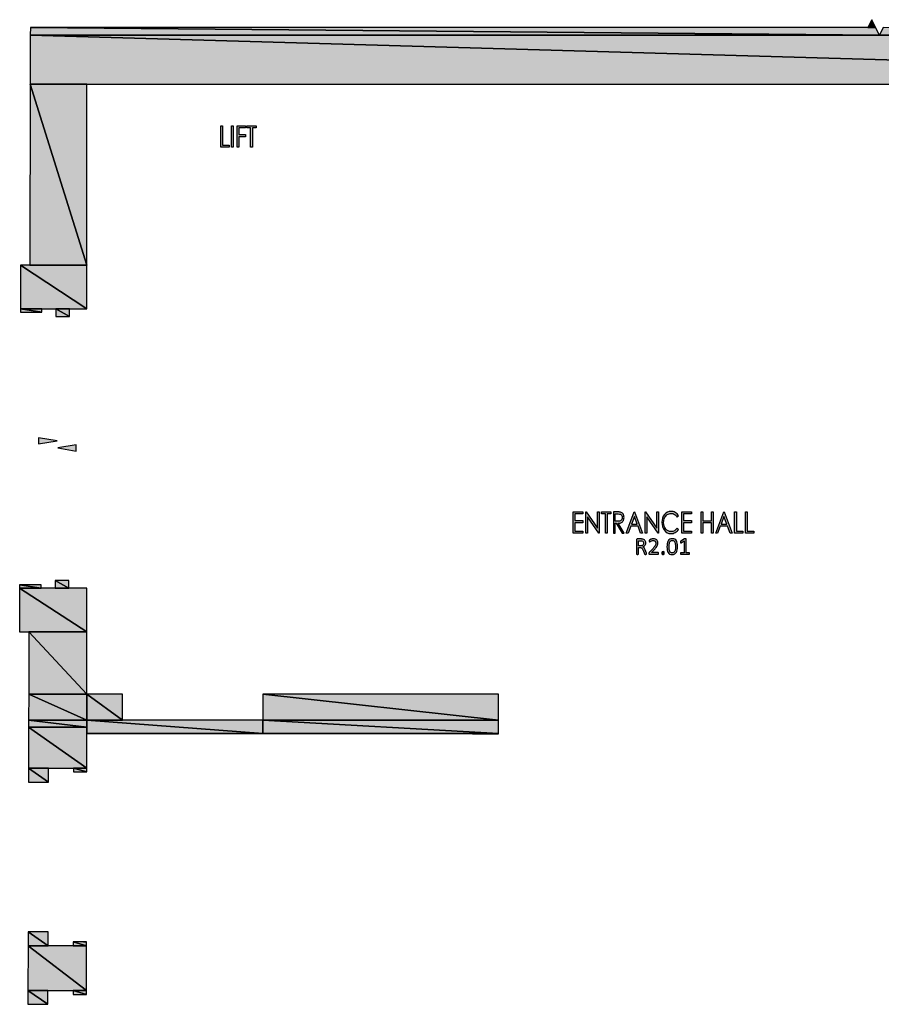
# Model space of a CAD drawing. Extents: x 13765 to 82381, y 24734 to 57597.
# Drawn here: x 32530 to 43692, y 38865 to 51620 of the extents above; entities that cross this region are included whole.
import ezdxf

# ---------------------------------------------------------------- set-up
doc = ezdxf.new("R2010")
doc.units = 0
doc.header["$MEASUREMENT"] = 0
doc.layers.add('LAYER_1', color=7, linetype='CONTINUOUS')

# ---------------------------------------------------------------- blocks, each defined once
blk = doc.blocks.new('BLOCK_4')
at = {"layer": 'LAYER_1'}
h = blk.add_hatch(color=7, dxfattribs=at)
h.dxf.hatch_style = 2
h.paths.add_polyline_path([(35135, 50244), (35157, 50244), (35157, 49995), (35242, 49995), (35242, 49969), (35135, 49969)])
h = blk.add_hatch(color=7, dxfattribs=at)
h.dxf.hatch_style = 2
h.paths.add_polyline_path([(35273, 50244), (35295, 50244), (35295, 49969), (35273, 49969)])
h = blk.add_hatch(color=7, dxfattribs=at)
h.dxf.hatch_style = 2
h.paths.add_polyline_path([(35346, 50244), (35456, 50244), (35456, 50217), (35368, 50217), (35368, 50131), (35456, 50131), (35456, 50104), (35368, 50104), (35368, 49969), (35346, 49969)])
h = blk.add_hatch(color=7, dxfattribs=at)
h.dxf.hatch_style = 2
h.paths.add_polyline_path([(35473, 50217), (35473, 50244), (35593, 50244), (35593, 50217), (35544, 50217), (35544, 49969), (35522, 49969), (35522, 50217)])
for points in [[(35135, 50244), (35157, 50244), (35157, 49995), (35242, 49995), (35242, 49969), (35135, 49969), (35135, 50244)], [(35273, 50244), (35295, 50244), (35295, 49969), (35273, 49969), (35273, 50244)], [(35346, 50244), (35456, 50244), (35456, 50217), (35368, 50217), (35368, 50131), (35456, 50131), (35456, 50104), (35368, 50104), (35368, 49969), (35346, 49969), (35346, 50244)], [(35473, 50217), (35473, 50244), (35593, 50244), (35593, 50217), (35544, 50217), (35544, 49969), (35522, 49969), (35522, 50217), (35473, 50217)]]:
    blk.add_lwpolyline(points, dxfattribs=at)
blk = doc.blocks.new('BLOCK_5')
at = {"layer": 'LAYER_1'}
h = blk.add_hatch(color=7, dxfattribs=at)
h.dxf.hatch_style = 2
h.paths.add_polyline_path([(39699, 45244), (39825, 45244), (39825, 45217), (39721, 45217), (39721, 45131), (39824, 45131), (39824, 45104), (39721, 45104), (39721, 44996), (39824, 44996), (39824, 44969), (39699, 44969)])
h = blk.add_hatch(color=7, dxfattribs=at)
h.dxf.hatch_style = 2
h.paths.add_polyline_path([(39863, 44969), (39863, 45244), (39868, 45244), (40014, 45034), (40014, 45244), (40036, 45244), (40036, 44969), (40031, 44969), (39886, 45178), (39886, 44969)])
h = blk.add_hatch(color=7, dxfattribs=at)
h.dxf.hatch_style = 2
h.paths.add_polyline_path([(40068, 45217), (40068, 45244), (40188, 45244), (40188, 45217), (40139, 45217), (40139, 44969), (40117, 44969), (40117, 45217)])
h = blk.add_hatch(color=7, dxfattribs=at)
h.dxf.hatch_style = 2
edge = h.paths.add_edge_path()
edge.add_spline(control_points=[(40221, 45244), (40221, 45244), (40265, 45244), (40265, 45244), (40289, 45244), (40306, 45243), (40314, 45241), (40328, 45237), (40338, 45229), (40346, 45217), (40354, 45204), (40359, 45189), (40359, 45171), (40359, 45156), (40356, 45143), (40350, 45132), (40344, 45120), (40336, 45112), (40326, 45106), (40315, 45100), (40301, 45097), (40283, 45097), (40283, 45097), (40362, 44969), (40362, 44969), (40362, 44969), (40335, 44969), (40335, 44969), (40335, 44969), (40255, 45097), (40255, 45097), (40255, 45097), (40243, 45097), (40243, 45097), (40243, 45097), (40243, 44969), (40243, 44969), (40243, 44969), (40221, 44969), (40221, 44969), (40221, 44969), (40221, 45244), (40221, 45244)], knot_values=[0, 0, 0, 0, 1, 1, 1, 2, 2, 2, 3, 3, 3, 4, 4, 4, 5, 5, 5, 6, 6, 6, 7, 7, 7, 8, 8, 8, 9, 9, 9, 10, 10, 10, 11, 11, 11, 12, 12, 12, 13, 13, 13, 14, 14, 14, 14], degree=3, periodic=1)
edge = h.paths.add_edge_path()
edge.add_spline(control_points=[(40243, 45217), (40243, 45217), (40243, 45124), (40243, 45124), (40243, 45124), (40281, 45124), (40281, 45124), (40296, 45124), (40306, 45125), (40313, 45129), (40320, 45132), (40326, 45138), (40330, 45146), (40334, 45153), (40336, 45162), (40336, 45171), (40336, 45180), (40334, 45189), (40330, 45196), (40326, 45204), (40321, 45209), (40314, 45213), (40308, 45216), (40297, 45217), (40282, 45217), (40282, 45217), (40243, 45217), (40243, 45217)], knot_values=[0, 0, 0, 0, 1, 1, 1, 2, 2, 2, 3, 3, 3, 4, 4, 4, 5, 5, 5, 6, 6, 6, 7, 7, 7, 8, 8, 8, 9, 9, 9, 9], degree=3, periodic=1)
h = blk.add_hatch(color=7, dxfattribs=at)
h.dxf.hatch_style = 2
h.paths.add_polyline_path([(40496, 45244), (40598, 44969), (40574, 44969), (40540, 45060), (40445, 45060), (40411, 44969), (40386, 44969), (40490, 45244)])
h.paths.add_polyline_path([(40493, 45186), (40455, 45086), (40530, 45086)])
h = blk.add_hatch(color=7, dxfattribs=at)
h.dxf.hatch_style = 2
h.paths.add_polyline_path([(40632, 44969), (40632, 45244), (40637, 45244), (40783, 45034), (40783, 45244), (40805, 45244), (40805, 44969), (40800, 44969), (40655, 45178), (40655, 44969)])
h = blk.add_hatch(color=7, dxfattribs=at)
h.dxf.hatch_style = 2
edge = h.paths.add_edge_path()
edge.add_spline(control_points=[(41064, 45193), (41064, 45193), (41046, 45177), (41046, 45177), (41037, 45192), (41025, 45204), (41012, 45212), (40998, 45220), (40984, 45224), (40968, 45224), (40950, 45224), (40934, 45219), (40919, 45208), (40904, 45198), (40892, 45184), (40884, 45166), (40876, 45148), (40872, 45128), (40872, 45106), (40872, 45072), (40881, 45044), (40899, 45022), (40918, 45000), (40941, 44988), (40969, 44988), (41000, 44988), (41025, 45003), (41046, 45034), (41046, 45034), (41064, 45017), (41064, 45017), (41053, 45000), (41039, 44986), (41023, 44977), (41006, 44967), (40988, 44962), (40968, 44962), (40929, 44962), (40899, 44978), (40877, 45010), (40858, 45038), (40849, 45070), (40849, 45108), (40849, 45149), (40860, 45183), (40882, 45210), (40905, 45238), (40933, 45251), (40967, 45251), (40988, 45251), (41006, 45246), (41023, 45236), (41039, 45226), (41053, 45212), (41064, 45193)], knot_values=[0, 0, 0, 0, 1, 1, 1, 2, 2, 2, 3, 3, 3, 4, 4, 4, 5, 5, 5, 6, 6, 6, 7, 7, 7, 8, 8, 8, 9, 9, 9, 10, 10, 10, 11, 11, 11, 12, 12, 12, 13, 13, 13, 14, 14, 14, 15, 15, 15, 16, 16, 16, 17, 17, 17, 18, 18, 18, 18], degree=3, periodic=1)
h = blk.add_hatch(color=7, dxfattribs=at)
h.dxf.hatch_style = 2
h.paths.add_polyline_path([(41108, 45244), (41234, 45244), (41234, 45217), (41130, 45217), (41130, 45131), (41233, 45131), (41233, 45104), (41130, 45104), (41130, 44996), (41233, 44996), (41233, 44969), (41108, 44969)])
h = blk.add_hatch(color=7, dxfattribs=at)
h.dxf.hatch_style = 2
h.paths.add_polyline_path([(41356, 45244), (41378, 45244), (41378, 45129), (41490, 45129), (41490, 45244), (41512, 45244), (41512, 44969), (41490, 44969), (41490, 45102), (41378, 45102), (41378, 44969), (41356, 44969)])
h = blk.add_hatch(color=7, dxfattribs=at)
h.dxf.hatch_style = 2
h.paths.add_polyline_path([(41656, 45244), (41758, 44969), (41734, 44969), (41700, 45060), (41605, 45060), (41571, 44969), (41546, 44969), (41650, 45244)])
h.paths.add_polyline_path([(41653, 45186), (41615, 45086), (41690, 45086)])
h = blk.add_hatch(color=7, dxfattribs=at)
h.dxf.hatch_style = 2
h.paths.add_polyline_path([(41792, 45244), (41814, 45244), (41814, 44996), (41899, 44996), (41899, 44969), (41792, 44969)])
h = blk.add_hatch(color=7, dxfattribs=at)
h.dxf.hatch_style = 2
h.paths.add_polyline_path([(41934, 45244), (41956, 45244), (41956, 44996), (42040, 44996), (42040, 44969), (41934, 44969)])
for points in [[(39699, 45244), (39825, 45244), (39825, 45217), (39721, 45217), (39721, 45131), (39824, 45131), (39824, 45104), (39721, 45104), (39721, 44996), (39824, 44996), (39824, 44969), (39699, 44969), (39699, 45244)], [(39863, 44969), (39863, 45244), (39868, 45244), (40014, 45034), (40014, 45244), (40036, 45244), (40036, 44969), (40031, 44969), (39886, 45178), (39886, 44969), (39863, 44969)], [(40068, 45217), (40068, 45244), (40188, 45244), (40188, 45217), (40139, 45217), (40139, 44969), (40117, 44969), (40117, 45217), (40068, 45217)], [(40496, 45244), (40598, 44969), (40574, 44969), (40540, 45060), (40445, 45060), (40411, 44969), (40386, 44969), (40490, 45244), (40496, 45244)], [(40493, 45186), (40455, 45086), (40530, 45086), (40493, 45186)], [(40632, 44969), (40632, 45244), (40637, 45244), (40783, 45034), (40783, 45244), (40805, 45244), (40805, 44969), (40800, 44969), (40655, 45178), (40655, 44969), (40632, 44969)], [(41108, 45244), (41234, 45244), (41234, 45217), (41130, 45217), (41130, 45131), (41233, 45131), (41233, 45104), (41130, 45104), (41130, 44996), (41233, 44996), (41233, 44969), (41108, 44969), (41108, 45244)], [(41356, 45244), (41378, 45244), (41378, 45129), (41490, 45129), (41490, 45244), (41512, 45244), (41512, 44969), (41490, 44969), (41490, 45102), (41378, 45102), (41378, 44969), (41356, 44969), (41356, 45244)], [(41656, 45244), (41758, 44969), (41734, 44969), (41700, 45060), (41605, 45060), (41571, 44969), (41546, 44969), (41650, 45244), (41656, 45244)], [(41653, 45186), (41615, 45086), (41690, 45086), (41653, 45186)], [(41792, 45244), (41814, 45244), (41814, 44996), (41899, 44996), (41899, 44969), (41792, 44969), (41792, 45244)], [(41934, 45244), (41956, 45244), (41956, 44996), (42040, 44996), (42040, 44969), (41934, 44969), (41934, 45244)]]:
    blk.add_lwpolyline(points, dxfattribs=at)
for points, knots in [([(40221, 45244), (40221, 45244), (40265, 45244), (40265, 45244), (40289, 45244), (40306, 45243), (40314, 45241), (40328, 45237), (40338, 45229), (40346, 45217), (40354, 45204), (40359, 45189), (40359, 45171), (40359, 45156), (40356, 45143), (40350, 45132), (40344, 45120), (40336, 45112), (40326, 45106), (40315, 45100), (40301, 45097), (40283, 45097), (40283, 45097), (40362, 44969), (40362, 44969), (40362, 44969), (40335, 44969), (40335, 44969), (40335, 44969), (40255, 45097), (40255, 45097), (40255, 45097), (40243, 45097), (40243, 45097), (40243, 45097), (40243, 44969), (40243, 44969), (40243, 44969), (40221, 44969), (40221, 44969), (40221, 44969), (40221, 45244), (40221, 45244)], [0, 0, 0, 0, 1, 1, 1, 2, 2, 2, 3, 3, 3, 4, 4, 4, 5, 5, 5, 6, 6, 6, 7, 7, 7, 8, 8, 8, 9, 9, 9, 10, 10, 10, 11, 11, 11, 12, 12, 12, 13, 13, 13, 14, 14, 14, 14]), ([(40243, 45217), (40243, 45217), (40243, 45124), (40243, 45124), (40243, 45124), (40281, 45124), (40281, 45124), (40296, 45124), (40306, 45125), (40313, 45129), (40320, 45132), (40326, 45138), (40330, 45146), (40334, 45153), (40336, 45162), (40336, 45171), (40336, 45180), (40334, 45189), (40330, 45196), (40326, 45204), (40321, 45209), (40314, 45213), (40308, 45216), (40297, 45217), (40282, 45217), (40282, 45217), (40243, 45217), (40243, 45217)], [0, 0, 0, 0, 1, 1, 1, 2, 2, 2, 3, 3, 3, 4, 4, 4, 5, 5, 5, 6, 6, 6, 7, 7, 7, 8, 8, 8, 9, 9, 9, 9]), ([(41064, 45193), (41064, 45193), (41046, 45177), (41046, 45177), (41037, 45192), (41025, 45204), (41012, 45212), (40998, 45220), (40984, 45224), (40968, 45224), (40950, 45224), (40934, 45219), (40919, 45208), (40904, 45198), (40892, 45184), (40884, 45166), (40876, 45148), (40872, 45128), (40872, 45106), (40872, 45072), (40881, 45044), (40899, 45022), (40918, 45000), (40941, 44988), (40969, 44988), (41000, 44988), (41025, 45003), (41046, 45034), (41046, 45034), (41064, 45017), (41064, 45017), (41053, 45000), (41039, 44986), (41023, 44977), (41006, 44967), (40988, 44962), (40968, 44962), (40929, 44962), (40899, 44978), (40877, 45010), (40858, 45038), (40849, 45070), (40849, 45108), (40849, 45149), (40860, 45183), (40882, 45210), (40905, 45238), (40933, 45251), (40967, 45251), (40988, 45251), (41006, 45246), (41023, 45236), (41039, 45226), (41053, 45212), (41064, 45193)], [0, 0, 0, 0, 1, 1, 1, 2, 2, 2, 3, 3, 3, 4, 4, 4, 5, 5, 5, 6, 6, 6, 7, 7, 7, 8, 8, 8, 9, 9, 9, 10, 10, 10, 11, 11, 11, 12, 12, 12, 13, 13, 13, 14, 14, 14, 15, 15, 15, 16, 16, 16, 17, 17, 17, 18, 18, 18, 18])]:
    blk.add_open_spline(points, degree=3, knots=knots, dxfattribs=at)
blk = doc.blocks.new('BLOCK_6')
at = {"layer": 'LAYER_1'}
h = blk.add_hatch(color=7, dxfattribs=at)
h.dxf.hatch_style = 2
edge = h.paths.add_edge_path()
edge.add_spline(control_points=[(40652, 44698), (40652, 44697), (40652, 44697), (40652, 44696), (40652, 44695), (40651, 44695), (40650, 44694), (40649, 44694), (40648, 44694), (40646, 44694), (40644, 44693), (40641, 44693), (40638, 44693), (40636, 44693), (40633, 44693), (40632, 44694), (40630, 44694), (40629, 44694), (40628, 44695), (40627, 44695), (40626, 44696), (40625, 44696), (40625, 44697), (40624, 44698), (40624, 44700), (40624, 44700), (40606, 44746), (40606, 44746), (40603, 44752), (40601, 44757), (40599, 44761), (40597, 44766), (40594, 44769), (40591, 44773), (40587, 44776), (40584, 44778), (40579, 44780), (40575, 44782), (40570, 44783), (40564, 44783), (40564, 44783), (40546, 44783), (40546, 44783), (40546, 44783), (40546, 44698), (40546, 44698), (40546, 44697), (40546, 44697), (40545, 44696), (40545, 44695), (40544, 44695), (40543, 44695), (40542, 44694), (40541, 44694), (40539, 44694), (40538, 44693), (40535, 44693), (40533, 44693), (40530, 44693), (40528, 44693), (40527, 44694), (40525, 44694), (40523, 44694), (40522, 44695), (40521, 44695), (40521, 44695), (40520, 44696), (40520, 44697), (40520, 44697), (40520, 44698), (40520, 44698), (40520, 44882), (40520, 44882), (40520, 44886), (40521, 44889), (40523, 44891), (40525, 44892), (40527, 44893), (40530, 44893), (40530, 44893), (40572, 44893), (40572, 44893), (40577, 44893), (40581, 44893), (40584, 44893), (40588, 44893), (40591, 44892), (40593, 44892), (40601, 44891), (40608, 44889), (40614, 44886), (40620, 44883), (40625, 44879), (40629, 44875), (40633, 44870), (40636, 44865), (40638, 44860), (40640, 44854), (40641, 44848), (40641, 44841), (40641, 44834), (40640, 44828), (40638, 44823), (40636, 44818), (40634, 44813), (40630, 44809), (40627, 44805), (40623, 44801), (40618, 44798), (40613, 44795), (40608, 44793), (40602, 44791), (40605, 44789), (40608, 44788), (40611, 44785), (40614, 44783), (40616, 44780), (40619, 44777), (40621, 44774), (40623, 44771), (40625, 44767), (40627, 44763), (40629, 44758), (40631, 44753), (40631, 44753), (40649, 44709), (40649, 44709), (40651, 44706), (40651, 44703), (40652, 44702), (40652, 44700), (40652, 44699), (40652, 44698)], knot_values=[0, 0, 0, 0, 1, 1, 1, 2, 2, 2, 3, 3, 3, 4, 4, 4, 5, 5, 5, 6, 6, 6, 7, 7, 7, 8, 8, 8, 9, 9, 9, 10, 10, 10, 11, 11, 11, 12, 12, 12, 13, 13, 13, 14, 14, 14, 15, 15, 15, 16, 16, 16, 17, 17, 17, 18, 18, 18, 19, 19, 19, 20, 20, 20, 21, 21, 21, 22, 22, 22, 23, 23, 23, 24, 24, 24, 25, 25, 25, 26, 26, 26, 27, 27, 27, 28, 28, 28, 29, 29, 29, 30, 30, 30, 31, 31, 31, 32, 32, 32, 33, 33, 33, 34, 34, 34, 35, 35, 35, 36, 36, 36, 37, 37, 37, 38, 38, 38, 39, 39, 39, 40, 40, 40, 41, 41, 41, 42, 42, 42, 43, 43, 43, 44, 44, 44, 44], degree=3, periodic=1)
edge = h.paths.add_edge_path()
edge.add_spline(control_points=[(40613, 44838), (40613, 44846), (40611, 44852), (40607, 44858), (40604, 44863), (40598, 44867), (40590, 44869), (40587, 44870), (40584, 44871), (40581, 44871), (40578, 44871), (40574, 44871), (40568, 44871), (40568, 44871), (40546, 44871), (40546, 44871), (40546, 44871), (40546, 44804), (40546, 44804), (40546, 44804), (40572, 44804), (40572, 44804), (40579, 44804), (40585, 44805), (40590, 44807), (40595, 44809), (40599, 44811), (40603, 44814), (40606, 44817), (40609, 44821), (40610, 44825), (40612, 44829), (40613, 44833), (40613, 44838)], knot_values=[0, 0, 0, 0, 1, 1, 1, 2, 2, 2, 3, 3, 3, 4, 4, 4, 5, 5, 5, 6, 6, 6, 7, 7, 7, 8, 8, 8, 9, 9, 9, 10, 10, 10, 11, 11, 11, 11], degree=3, periodic=1)
h = blk.add_hatch(color=7, dxfattribs=at)
h.dxf.hatch_style = 2
edge = h.paths.add_edge_path()
edge.add_spline(control_points=[(40806, 44706), (40806, 44704), (40806, 44702), (40806, 44701), (40806, 44699), (40805, 44698), (40805, 44697), (40805, 44696), (40804, 44695), (40803, 44695), (40802, 44694), (40802, 44694), (40801, 44694), (40801, 44694), (40691, 44694), (40691, 44694), (40689, 44694), (40688, 44694), (40687, 44695), (40686, 44695), (40685, 44696), (40684, 44696), (40683, 44697), (40683, 44698), (40682, 44700), (40682, 44702), (40682, 44703), (40682, 44706), (40682, 44708), (40682, 44710), (40682, 44711), (40682, 44713), (40683, 44714), (40683, 44715), (40684, 44716), (40684, 44718), (40685, 44719), (40686, 44720), (40687, 44721), (40688, 44722), (40688, 44722), (40728, 44763), (40728, 44763), (40737, 44773), (40745, 44781), (40750, 44789), (40756, 44796), (40760, 44803), (40763, 44809), (40766, 44815), (40768, 44821), (40769, 44826), (40770, 44831), (40770, 44836), (40770, 44840), (40770, 44845), (40770, 44849), (40768, 44853), (40767, 44857), (40764, 44860), (40762, 44863), (40759, 44866), (40755, 44868), (40751, 44870), (40747, 44872), (40742, 44873), (40737, 44873), (40730, 44873), (40724, 44872), (40719, 44870), (40714, 44868), (40709, 44867), (40706, 44864), (40702, 44862), (40699, 44861), (40696, 44859), (40693, 44857), (40691, 44856), (40690, 44856), (40689, 44856), (40689, 44856), (40688, 44857), (40688, 44857), (40687, 44858), (40687, 44859), (40686, 44860), (40686, 44861), (40686, 44862), (40686, 44864), (40686, 44866), (40686, 44868), (40686, 44870), (40686, 44871), (40686, 44872), (40686, 44873), (40686, 44874), (40686, 44875), (40687, 44876), (40687, 44877), (40687, 44877), (40688, 44878), (40688, 44879), (40690, 44880), (40691, 44881), (40693, 44882), (40696, 44884), (40699, 44886), (40703, 44888), (40707, 44890), (40712, 44892), (40717, 44893), (40723, 44894), (40728, 44896), (40734, 44896), (40740, 44896), (40749, 44896), (40758, 44895), (40765, 44892), (40772, 44889), (40778, 44886), (40783, 44881), (40788, 44876), (40791, 44871), (40794, 44864), (40796, 44858), (40797, 44852), (40797, 44844), (40797, 44838), (40797, 44832), (40796, 44825), (40795, 44819), (40792, 44812), (40789, 44805), (40785, 44798), (40780, 44790), (40773, 44781), (40766, 44772), (40757, 44761), (40745, 44750), (40745, 44750), (40714, 44717), (40714, 44717), (40714, 44717), (40800, 44717), (40800, 44717), (40801, 44717), (40802, 44716), (40803, 44716), (40804, 44715), (40804, 44715), (40805, 44714), (40805, 44713), (40806, 44712), (40806, 44710), (40806, 44709), (40806, 44707), (40806, 44706)], knot_values=[0, 0, 0, 0, 1, 1, 1, 2, 2, 2, 3, 3, 3, 4, 4, 4, 5, 5, 5, 6, 6, 6, 7, 7, 7, 8, 8, 8, 9, 9, 9, 10, 10, 10, 11, 11, 11, 12, 12, 12, 13, 13, 13, 14, 14, 14, 15, 15, 15, 16, 16, 16, 17, 17, 17, 18, 18, 18, 19, 19, 19, 20, 20, 20, 21, 21, 21, 22, 22, 22, 23, 23, 23, 24, 24, 24, 25, 25, 25, 26, 26, 26, 27, 27, 27, 28, 28, 28, 29, 29, 29, 30, 30, 30, 31, 31, 31, 32, 32, 32, 33, 33, 33, 34, 34, 34, 35, 35, 35, 36, 36, 36, 37, 37, 37, 38, 38, 38, 39, 39, 39, 40, 40, 40, 41, 41, 41, 42, 42, 42, 43, 43, 43, 44, 44, 44, 45, 45, 45, 46, 46, 46, 47, 47, 47, 48, 48, 48, 49, 49, 49, 50, 50, 50, 51, 51, 51, 52, 52, 52, 52], degree=3, periodic=1)
h = blk.add_hatch(color=7, dxfattribs=at)
h.dxf.hatch_style = 2
edge = h.paths.add_edge_path()
edge.add_spline(control_points=[(41052, 44794), (41052, 44779), (41051, 44765), (41049, 44752), (41046, 44740), (41042, 44729), (41037, 44720), (41031, 44711), (41024, 44704), (41015, 44699), (41006, 44694), (40995, 44691), (40981, 44691), (40969, 44691), (40958, 44693), (40950, 44698), (40941, 44702), (40934, 44709), (40929, 44718), (40924, 44726), (40920, 44737), (40918, 44750), (40916, 44762), (40915, 44777), (40915, 44793), (40915, 44808), (40916, 44822), (40918, 44835), (40921, 44848), (40925, 44859), (40930, 44868), (40936, 44877), (40943, 44884), (40952, 44889), (40961, 44894), (40972, 44896), (40985, 44896), (40998, 44896), (41009, 44894), (41017, 44889), (41026, 44885), (41033, 44878), (41038, 44870), (41043, 44861), (41047, 44850), (41049, 44838), (41051, 44825), (41052, 44811), (41052, 44794)], knot_values=[0, 0, 0, 0, 1, 1, 1, 2, 2, 2, 3, 3, 3, 4, 4, 4, 5, 5, 5, 6, 6, 6, 7, 7, 7, 8, 8, 8, 9, 9, 9, 10, 10, 10, 11, 11, 11, 12, 12, 12, 13, 13, 13, 14, 14, 14, 15, 15, 15, 16, 16, 16, 16], degree=3, periodic=1)
edge = h.paths.add_edge_path()
edge.add_spline(control_points=[(41025, 44792), (41025, 44802), (41025, 44811), (41024, 44819), (41023, 44827), (41022, 44834), (41021, 44840), (41020, 44846), (41018, 44851), (41016, 44856), (41013, 44860), (41011, 44864), (41008, 44866), (41005, 44869), (41001, 44871), (40997, 44873), (40993, 44874), (40989, 44874), (40984, 44874), (40975, 44874), (40968, 44872), (40963, 44868), (40957, 44864), (40953, 44859), (40950, 44851), (40947, 44844), (40945, 44836), (40943, 44826), (40942, 44817), (40942, 44806), (40942, 44795), (40942, 44780), (40942, 44768), (40944, 44757), (40946, 44747), (40948, 44738), (40951, 44732), (40955, 44725), (40959, 44720), (40964, 44717), (40969, 44714), (40976, 44713), (40983, 44713), (40989, 44713), (40994, 44714), (40998, 44716), (41002, 44718), (41006, 44720), (41009, 44724), (41012, 44727), (41015, 44731), (41017, 44736), (41019, 44741), (41021, 44746), (41022, 44752), (41023, 44758), (41024, 44764), (41025, 44771), (41025, 44778), (41025, 44785), (41025, 44792)], knot_values=[0, 0, 0, 0, 1, 1, 1, 2, 2, 2, 3, 3, 3, 4, 4, 4, 5, 5, 5, 6, 6, 6, 7, 7, 7, 8, 8, 8, 9, 9, 9, 10, 10, 10, 11, 11, 11, 12, 12, 12, 13, 13, 13, 14, 14, 14, 15, 15, 15, 16, 16, 16, 17, 17, 17, 18, 18, 18, 19, 19, 19, 20, 20, 20, 20], degree=3, periodic=1)
h = blk.add_hatch(color=7, dxfattribs=at)
h.dxf.hatch_style = 2
edge = h.paths.add_edge_path()
edge.add_spline(control_points=[(41206, 44705), (41206, 44703), (41206, 44701), (41205, 44700), (41205, 44698), (41205, 44697), (41204, 44696), (41204, 44696), (41203, 44695), (41202, 44695), (41202, 44694), (41201, 44694), (41200, 44694), (41200, 44694), (41096, 44694), (41096, 44694), (41096, 44694), (41095, 44694), (41094, 44695), (41094, 44695), (41093, 44696), (41093, 44696), (41092, 44697), (41092, 44698), (41091, 44700), (41091, 44701), (41091, 44703), (41091, 44705), (41091, 44706), (41091, 44708), (41091, 44709), (41092, 44711), (41092, 44712), (41092, 44713), (41093, 44714), (41093, 44714), (41094, 44715), (41095, 44715), (41096, 44715), (41096, 44715), (41096, 44715), (41138, 44715), (41138, 44715), (41138, 44715), (41138, 44867), (41138, 44867), (41138, 44867), (41099, 44844), (41099, 44844), (41097, 44843), (41096, 44842), (41095, 44842), (41094, 44842), (41093, 44842), (41092, 44843), (41091, 44843), (41091, 44844), (41090, 44846), (41090, 44848), (41090, 44850), (41090, 44852), (41090, 44854), (41090, 44855), (41090, 44856), (41090, 44858), (41091, 44859), (41091, 44859), (41091, 44860), (41092, 44861), (41092, 44862), (41093, 44862), (41094, 44863), (41094, 44863), (41094, 44863), (41140, 44893), (41140, 44893), (41141, 44893), (41141, 44893), (41142, 44894), (41142, 44894), (41143, 44894), (41144, 44894), (41145, 44894), (41146, 44895), (41147, 44895), (41149, 44895), (41150, 44895), (41152, 44895), (41154, 44895), (41157, 44895), (41158, 44894), (41160, 44894), (41161, 44894), (41162, 44893), (41163, 44893), (41164, 44893), (41164, 44892), (41164, 44892), (41164, 44891), (41164, 44890), (41164, 44890), (41164, 44715), (41164, 44715), (41164, 44715), (41200, 44715), (41200, 44715), (41201, 44715), (41202, 44715), (41203, 44715), (41203, 44714), (41204, 44714), (41204, 44713), (41205, 44712), (41205, 44711), (41205, 44709), (41206, 44708), (41206, 44706), (41206, 44705)], knot_values=[0, 0, 0, 0, 1, 1, 1, 2, 2, 2, 3, 3, 3, 4, 4, 4, 5, 5, 5, 6, 6, 6, 7, 7, 7, 8, 8, 8, 9, 9, 9, 10, 10, 10, 11, 11, 11, 12, 12, 12, 13, 13, 13, 14, 14, 14, 15, 15, 15, 16, 16, 16, 17, 17, 17, 18, 18, 18, 19, 19, 19, 20, 20, 20, 21, 21, 21, 22, 22, 22, 23, 23, 23, 24, 24, 24, 25, 25, 25, 26, 26, 26, 27, 27, 27, 28, 28, 28, 29, 29, 29, 30, 30, 30, 31, 31, 31, 32, 32, 32, 33, 33, 33, 34, 34, 34, 35, 35, 35, 36, 36, 36, 37, 37, 37, 38, 38, 38, 39, 39, 39, 39], degree=3, periodic=1)
h = blk.add_hatch(color=7, dxfattribs=at)
h.dxf.hatch_style = 2
edge = h.paths.add_edge_path()
edge.add_spline(control_points=[(40880, 44711), (40880, 44704), (40879, 44699), (40877, 44696), (40874, 44694), (40870, 44693), (40864, 44693), (40857, 44693), (40853, 44694), (40851, 44696), (40848, 44699), (40847, 44703), (40847, 44710), (40847, 44718), (40848, 44723), (40851, 44725), (40853, 44727), (40858, 44729), (40864, 44729), (40870, 44729), (40874, 44727), (40877, 44725), (40879, 44723), (40880, 44718), (40880, 44711)], knot_values=[0, 0, 0, 0, 1, 1, 1, 2, 2, 2, 3, 3, 3, 4, 4, 4, 5, 5, 5, 6, 6, 6, 7, 7, 7, 8, 8, 8, 8], degree=3, periodic=1)
for points, knots in [([(40652, 44698), (40652, 44697), (40652, 44697), (40652, 44696), (40652, 44695), (40651, 44695), (40650, 44694), (40649, 44694), (40648, 44694), (40646, 44694), (40644, 44693), (40641, 44693), (40638, 44693), (40636, 44693), (40633, 44693), (40632, 44694), (40630, 44694), (40629, 44694), (40628, 44695), (40627, 44695), (40626, 44696), (40625, 44696), (40625, 44697), (40624, 44698), (40624, 44700), (40624, 44700), (40606, 44746), (40606, 44746), (40603, 44752), (40601, 44757), (40599, 44761), (40597, 44766), (40594, 44769), (40591, 44773), (40587, 44776), (40584, 44778), (40579, 44780), (40575, 44782), (40570, 44783), (40564, 44783), (40564, 44783), (40546, 44783), (40546, 44783), (40546, 44783), (40546, 44698), (40546, 44698), (40546, 44697), (40546, 44697), (40545, 44696), (40545, 44695), (40544, 44695), (40543, 44695), (40542, 44694), (40541, 44694), (40539, 44694), (40538, 44693), (40535, 44693), (40533, 44693), (40530, 44693), (40528, 44693), (40527, 44694), (40525, 44694), (40523, 44694), (40522, 44695), (40521, 44695), (40521, 44695), (40520, 44696), (40520, 44697), (40520, 44697), (40520, 44698), (40520, 44698), (40520, 44882), (40520, 44882), (40520, 44886), (40521, 44889), (40523, 44891), (40525, 44892), (40527, 44893), (40530, 44893), (40530, 44893), (40572, 44893), (40572, 44893), (40577, 44893), (40581, 44893), (40584, 44893), (40588, 44893), (40591, 44892), (40593, 44892), (40601, 44891), (40608, 44889), (40614, 44886), (40620, 44883), (40625, 44879), (40629, 44875), (40633, 44870), (40636, 44865), (40638, 44860), (40640, 44854), (40641, 44848), (40641, 44841), (40641, 44834), (40640, 44828), (40638, 44823), (40636, 44818), (40634, 44813), (40630, 44809), (40627, 44805), (40623, 44801), (40618, 44798), (40613, 44795), (40608, 44793), (40602, 44791), (40605, 44789), (40608, 44788), (40611, 44785), (40614, 44783), (40616, 44780), (40619, 44777), (40621, 44774), (40623, 44771), (40625, 44767), (40627, 44763), (40629, 44758), (40631, 44753), (40631, 44753), (40649, 44709), (40649, 44709), (40651, 44706), (40651, 44703), (40652, 44702), (40652, 44700), (40652, 44699), (40652, 44698)], [0, 0, 0, 0, 1, 1, 1, 2, 2, 2, 3, 3, 3, 4, 4, 4, 5, 5, 5, 6, 6, 6, 7, 7, 7, 8, 8, 8, 9, 9, 9, 10, 10, 10, 11, 11, 11, 12, 12, 12, 13, 13, 13, 14, 14, 14, 15, 15, 15, 16, 16, 16, 17, 17, 17, 18, 18, 18, 19, 19, 19, 20, 20, 20, 21, 21, 21, 22, 22, 22, 23, 23, 23, 24, 24, 24, 25, 25, 25, 26, 26, 26, 27, 27, 27, 28, 28, 28, 29, 29, 29, 30, 30, 30, 31, 31, 31, 32, 32, 32, 33, 33, 33, 34, 34, 34, 35, 35, 35, 36, 36, 36, 37, 37, 37, 38, 38, 38, 39, 39, 39, 40, 40, 40, 41, 41, 41, 42, 42, 42, 43, 43, 43, 44, 44, 44, 44]), ([(40613, 44838), (40613, 44846), (40611, 44852), (40607, 44858), (40604, 44863), (40598, 44867), (40590, 44869), (40587, 44870), (40584, 44871), (40581, 44871), (40578, 44871), (40574, 44871), (40568, 44871), (40568, 44871), (40546, 44871), (40546, 44871), (40546, 44871), (40546, 44804), (40546, 44804), (40546, 44804), (40572, 44804), (40572, 44804), (40579, 44804), (40585, 44805), (40590, 44807), (40595, 44809), (40599, 44811), (40603, 44814), (40606, 44817), (40609, 44821), (40610, 44825), (40612, 44829), (40613, 44833), (40613, 44838)], [0, 0, 0, 0, 1, 1, 1, 2, 2, 2, 3, 3, 3, 4, 4, 4, 5, 5, 5, 6, 6, 6, 7, 7, 7, 8, 8, 8, 9, 9, 9, 10, 10, 10, 11, 11, 11, 11]), ([(40806, 44706), (40806, 44704), (40806, 44702), (40806, 44701), (40806, 44699), (40805, 44698), (40805, 44697), (40805, 44696), (40804, 44695), (40803, 44695), (40802, 44694), (40802, 44694), (40801, 44694), (40801, 44694), (40691, 44694), (40691, 44694), (40689, 44694), (40688, 44694), (40687, 44695), (40686, 44695), (40685, 44696), (40684, 44696), (40683, 44697), (40683, 44698), (40682, 44700), (40682, 44702), (40682, 44703), (40682, 44706), (40682, 44708), (40682, 44710), (40682, 44711), (40682, 44713), (40683, 44714), (40683, 44715), (40684, 44716), (40684, 44718), (40685, 44719), (40686, 44720), (40687, 44721), (40688, 44722), (40688, 44722), (40728, 44763), (40728, 44763), (40737, 44773), (40745, 44781), (40750, 44789), (40756, 44796), (40760, 44803), (40763, 44809), (40766, 44815), (40768, 44821), (40769, 44826), (40770, 44831), (40770, 44836), (40770, 44840), (40770, 44845), (40770, 44849), (40768, 44853), (40767, 44857), (40764, 44860), (40762, 44863), (40759, 44866), (40755, 44868), (40751, 44870), (40747, 44872), (40742, 44873), (40737, 44873), (40730, 44873), (40724, 44872), (40719, 44870), (40714, 44868), (40709, 44867), (40706, 44864), (40702, 44862), (40699, 44861), (40696, 44859), (40693, 44857), (40691, 44856), (40690, 44856), (40689, 44856), (40689, 44856), (40688, 44857), (40688, 44857), (40687, 44858), (40687, 44859), (40686, 44860), (40686, 44861), (40686, 44862), (40686, 44864), (40686, 44866), (40686, 44868), (40686, 44870), (40686, 44871), (40686, 44872), (40686, 44873), (40686, 44874), (40686, 44875), (40687, 44876), (40687, 44877), (40687, 44877), (40688, 44878), (40688, 44879), (40690, 44880), (40691, 44881), (40693, 44882), (40696, 44884), (40699, 44886), (40703, 44888), (40707, 44890), (40712, 44892), (40717, 44893), (40723, 44894), (40728, 44896), (40734, 44896), (40740, 44896), (40749, 44896), (40758, 44895), (40765, 44892), (40772, 44889), (40778, 44886), (40783, 44881), (40788, 44876), (40791, 44871), (40794, 44864), (40796, 44858), (40797, 44852), (40797, 44844), (40797, 44838), (40797, 44832), (40796, 44825), (40795, 44819), (40792, 44812), (40789, 44805), (40785, 44798), (40780, 44790), (40773, 44781), (40766, 44772), (40757, 44761), (40745, 44750), (40745, 44750), (40714, 44717), (40714, 44717), (40714, 44717), (40800, 44717), (40800, 44717), (40801, 44717), (40802, 44716), (40803, 44716), (40804, 44715), (40804, 44715), (40805, 44714), (40805, 44713), (40806, 44712), (40806, 44710), (40806, 44709), (40806, 44707), (40806, 44706)], [0, 0, 0, 0, 1, 1, 1, 2, 2, 2, 3, 3, 3, 4, 4, 4, 5, 5, 5, 6, 6, 6, 7, 7, 7, 8, 8, 8, 9, 9, 9, 10, 10, 10, 11, 11, 11, 12, 12, 12, 13, 13, 13, 14, 14, 14, 15, 15, 15, 16, 16, 16, 17, 17, 17, 18, 18, 18, 19, 19, 19, 20, 20, 20, 21, 21, 21, 22, 22, 22, 23, 23, 23, 24, 24, 24, 25, 25, 25, 26, 26, 26, 27, 27, 27, 28, 28, 28, 29, 29, 29, 30, 30, 30, 31, 31, 31, 32, 32, 32, 33, 33, 33, 34, 34, 34, 35, 35, 35, 36, 36, 36, 37, 37, 37, 38, 38, 38, 39, 39, 39, 40, 40, 40, 41, 41, 41, 42, 42, 42, 43, 43, 43, 44, 44, 44, 45, 45, 45, 46, 46, 46, 47, 47, 47, 48, 48, 48, 49, 49, 49, 50, 50, 50, 51, 51, 51, 52, 52, 52, 52]), ([(41052, 44794), (41052, 44779), (41051, 44765), (41049, 44752), (41046, 44740), (41042, 44729), (41037, 44720), (41031, 44711), (41024, 44704), (41015, 44699), (41006, 44694), (40995, 44691), (40981, 44691), (40969, 44691), (40958, 44693), (40950, 44698), (40941, 44702), (40934, 44709), (40929, 44718), (40924, 44726), (40920, 44737), (40918, 44750), (40916, 44762), (40915, 44777), (40915, 44793), (40915, 44808), (40916, 44822), (40918, 44835), (40921, 44848), (40925, 44859), (40930, 44868), (40936, 44877), (40943, 44884), (40952, 44889), (40961, 44894), (40972, 44896), (40985, 44896), (40998, 44896), (41009, 44894), (41017, 44889), (41026, 44885), (41033, 44878), (41038, 44870), (41043, 44861), (41047, 44850), (41049, 44838), (41051, 44825), (41052, 44811), (41052, 44794)], [0, 0, 0, 0, 1, 1, 1, 2, 2, 2, 3, 3, 3, 4, 4, 4, 5, 5, 5, 6, 6, 6, 7, 7, 7, 8, 8, 8, 9, 9, 9, 10, 10, 10, 11, 11, 11, 12, 12, 12, 13, 13, 13, 14, 14, 14, 15, 15, 15, 16, 16, 16, 16]), ([(41025, 44792), (41025, 44802), (41025, 44811), (41024, 44819), (41023, 44827), (41022, 44834), (41021, 44840), (41020, 44846), (41018, 44851), (41016, 44856), (41013, 44860), (41011, 44864), (41008, 44866), (41005, 44869), (41001, 44871), (40997, 44873), (40993, 44874), (40989, 44874), (40984, 44874), (40975, 44874), (40968, 44872), (40963, 44868), (40957, 44864), (40953, 44859), (40950, 44851), (40947, 44844), (40945, 44836), (40943, 44826), (40942, 44817), (40942, 44806), (40942, 44795), (40942, 44780), (40942, 44768), (40944, 44757), (40946, 44747), (40948, 44738), (40951, 44732), (40955, 44725), (40959, 44720), (40964, 44717), (40969, 44714), (40976, 44713), (40983, 44713), (40989, 44713), (40994, 44714), (40998, 44716), (41002, 44718), (41006, 44720), (41009, 44724), (41012, 44727), (41015, 44731), (41017, 44736), (41019, 44741), (41021, 44746), (41022, 44752), (41023, 44758), (41024, 44764), (41025, 44771), (41025, 44778), (41025, 44785), (41025, 44792)], [0, 0, 0, 0, 1, 1, 1, 2, 2, 2, 3, 3, 3, 4, 4, 4, 5, 5, 5, 6, 6, 6, 7, 7, 7, 8, 8, 8, 9, 9, 9, 10, 10, 10, 11, 11, 11, 12, 12, 12, 13, 13, 13, 14, 14, 14, 15, 15, 15, 16, 16, 16, 17, 17, 17, 18, 18, 18, 19, 19, 19, 20, 20, 20, 20]), ([(41206, 44705), (41206, 44703), (41206, 44701), (41205, 44700), (41205, 44698), (41205, 44697), (41204, 44696), (41204, 44696), (41203, 44695), (41202, 44695), (41202, 44694), (41201, 44694), (41200, 44694), (41200, 44694), (41096, 44694), (41096, 44694), (41096, 44694), (41095, 44694), (41094, 44695), (41094, 44695), (41093, 44696), (41093, 44696), (41092, 44697), (41092, 44698), (41091, 44700), (41091, 44701), (41091, 44703), (41091, 44705), (41091, 44706), (41091, 44708), (41091, 44709), (41092, 44711), (41092, 44712), (41092, 44713), (41093, 44714), (41093, 44714), (41094, 44715), (41095, 44715), (41096, 44715), (41096, 44715), (41096, 44715), (41138, 44715), (41138, 44715), (41138, 44715), (41138, 44867), (41138, 44867), (41138, 44867), (41099, 44844), (41099, 44844), (41097, 44843), (41096, 44842), (41095, 44842), (41094, 44842), (41093, 44842), (41092, 44843), (41091, 44843), (41091, 44844), (41090, 44846), (41090, 44848), (41090, 44850), (41090, 44852), (41090, 44854), (41090, 44855), (41090, 44856), (41090, 44858), (41091, 44859), (41091, 44859), (41091, 44860), (41092, 44861), (41092, 44862), (41093, 44862), (41094, 44863), (41094, 44863), (41094, 44863), (41140, 44893), (41140, 44893), (41141, 44893), (41141, 44893), (41142, 44894), (41142, 44894), (41143, 44894), (41144, 44894), (41145, 44894), (41146, 44895), (41147, 44895), (41149, 44895), (41150, 44895), (41152, 44895), (41154, 44895), (41157, 44895), (41158, 44894), (41160, 44894), (41161, 44894), (41162, 44893), (41163, 44893), (41164, 44893), (41164, 44892), (41164, 44892), (41164, 44891), (41164, 44890), (41164, 44890), (41164, 44715), (41164, 44715), (41164, 44715), (41200, 44715), (41200, 44715), (41201, 44715), (41202, 44715), (41203, 44715), (41203, 44714), (41204, 44714), (41204, 44713), (41205, 44712), (41205, 44711), (41205, 44709), (41206, 44708), (41206, 44706), (41206, 44705)], [0, 0, 0, 0, 1, 1, 1, 2, 2, 2, 3, 3, 3, 4, 4, 4, 5, 5, 5, 6, 6, 6, 7, 7, 7, 8, 8, 8, 9, 9, 9, 10, 10, 10, 11, 11, 11, 12, 12, 12, 13, 13, 13, 14, 14, 14, 15, 15, 15, 16, 16, 16, 17, 17, 17, 18, 18, 18, 19, 19, 19, 20, 20, 20, 21, 21, 21, 22, 22, 22, 23, 23, 23, 24, 24, 24, 25, 25, 25, 26, 26, 26, 27, 27, 27, 28, 28, 28, 29, 29, 29, 30, 30, 30, 31, 31, 31, 32, 32, 32, 33, 33, 33, 34, 34, 34, 35, 35, 35, 36, 36, 36, 37, 37, 37, 38, 38, 38, 39, 39, 39, 39]), ([(40880, 44711), (40880, 44704), (40879, 44699), (40877, 44696), (40874, 44694), (40870, 44693), (40864, 44693), (40857, 44693), (40853, 44694), (40851, 44696), (40848, 44699), (40847, 44703), (40847, 44710), (40847, 44718), (40848, 44723), (40851, 44725), (40853, 44727), (40858, 44729), (40864, 44729), (40870, 44729), (40874, 44727), (40877, 44725), (40879, 44723), (40880, 44718), (40880, 44711)], [0, 0, 0, 0, 1, 1, 1, 2, 2, 2, 3, 3, 3, 4, 4, 4, 5, 5, 5, 6, 6, 6, 7, 7, 7, 8, 8, 8, 8])]:
    blk.add_open_spline(points, degree=3, knots=knots, dxfattribs=at)
blk = doc.blocks.new('BLOCK_18')
at = {"layer": 'LAYER_1'}
h = blk.add_hatch(color=7, dxfattribs=at)
h.dxf.hatch_style = 2
h.paths.add_polyline_path([(43567, 51620), (43516, 51518), (43617, 51518)])
h = blk.add_hatch(color=7, dxfattribs=at)
h.dxf.hatch_style = 2
h.paths.add_polyline_path([(32670, 51518), (32666, 51421), (43668, 51421)])
h = blk.add_hatch(color=7, dxfattribs=at)
h.dxf.hatch_style = 2
h.paths.add_polyline_path([(54709, 51421), (43668, 51421), (32666, 51421), (54709, 50786)])
h = blk.add_hatch(color=7, dxfattribs=at)
h.dxf.hatch_style = 2
h.paths.add_polyline_path([(43867, 50786), (44367, 50786), (54709, 50786), (32666, 51421), (32666, 50786), (33402, 50786)])
h = blk.add_hatch(color=7, dxfattribs=at)
h.dxf.hatch_style = 2
h.paths.add_polyline_path([(43617, 51518), (43516, 51518), (32670, 51518), (43668, 51421)])
h = blk.add_hatch(color=7, dxfattribs=at)
h.dxf.hatch_style = 2
h.paths.add_polyline_path([(43715, 51518), (43668, 51421), (54709, 51421)])
h = blk.add_hatch(color=7, dxfattribs=at)
h.dxf.hatch_style = 2
h.paths.add_polyline_path([(32666, 50786), (32662, 48441), (33402, 48441)])
h = blk.add_hatch(color=7, dxfattribs=at)
h.dxf.hatch_style = 2
h.paths.add_polyline_path([(33402, 50786), (32666, 50786), (33402, 48441)])
h = blk.add_hatch(color=7, dxfattribs=at)
h.dxf.hatch_style = 2
h.paths.add_polyline_path([(33402, 48441), (32662, 48441), (32539, 48441), (33402, 47873)])
h = blk.add_hatch(color=7, dxfattribs=at)
h.dxf.hatch_style = 2
h.paths.add_polyline_path([(32539, 48441), (32539, 47873), (32818, 47873), (33000, 47873), (33174, 47873), (33402, 47873)])
h = blk.add_hatch(color=7, dxfattribs=at)
h.dxf.hatch_style = 2
h.paths.add_polyline_path([(32818, 47831), (32818, 47873), (32539, 47873)])
h = blk.add_hatch(color=7, dxfattribs=at)
h.dxf.hatch_style = 2
h.paths.add_polyline_path([(32539, 47831), (32818, 47831), (32539, 47873)])
h = blk.add_hatch(color=7, dxfattribs=at)
h.dxf.hatch_style = 2
h.paths.add_polyline_path([(33174, 47776), (33174, 47873), (33000, 47873)])
h = blk.add_hatch(color=7, dxfattribs=at)
h.dxf.hatch_style = 2
h.paths.add_polyline_path([(33000, 47776), (33174, 47776), (33000, 47873)])
h = blk.add_hatch(color=7, dxfattribs=at)
h.dxf.hatch_style = 2
h.paths.add_polyline_path([(32776, 46125), (33017, 46163), (32776, 46205)])
h = blk.add_hatch(color=7, dxfattribs=at)
h.dxf.hatch_style = 2
h.paths.add_polyline_path([(33263, 46032), (33263, 46112), (33026, 46074)])
h = blk.add_hatch(color=7, dxfattribs=at)
h.dxf.hatch_style = 2
h.paths.add_polyline_path([(32810, 44300), (32530, 44300), (32810, 44254)])
h = blk.add_hatch(color=7, dxfattribs=at)
h.dxf.hatch_style = 2
h.paths.add_polyline_path([(32530, 44300), (32530, 44254), (32810, 44254)])
h = blk.add_hatch(color=7, dxfattribs=at)
h.dxf.hatch_style = 2
h.paths.add_polyline_path([(33165, 44355), (32992, 44355), (33165, 44254)])
h = blk.add_hatch(color=7, dxfattribs=at)
h.dxf.hatch_style = 2
h.paths.add_polyline_path([(32992, 44355), (32992, 44254), (33165, 44254)])
h = blk.add_hatch(color=7, dxfattribs=at)
h.dxf.hatch_style = 2
h.paths.add_polyline_path([(33402, 44254), (33165, 44254), (32992, 44254), (32810, 44254), (32530, 44254), (33402, 43691)])
h = blk.add_hatch(color=7, dxfattribs=at)
h.dxf.hatch_style = 2
h.paths.add_polyline_path([(33402, 43691), (32530, 44254), (32530, 43691), (32649, 43691)])
h = blk.add_hatch(color=7, dxfattribs=at)
h.dxf.hatch_style = 2
h.paths.add_polyline_path([(33402, 42882), (33402, 43691), (32649, 43691)])
h = blk.add_hatch(color=7, dxfattribs=at)
h.dxf.hatch_style = 2
h.paths.add_polyline_path([(32649, 42882), (33402, 42882), (32649, 43691)])
h = blk.add_hatch(color=7, dxfattribs=at)
h.dxf.hatch_style = 2
h.paths.add_polyline_path([(32649, 42882), (32645, 42544), (33402, 42544)])
h = blk.add_hatch(color=7, dxfattribs=at)
h.dxf.hatch_style = 2
h.paths.add_polyline_path([(33402, 42544), (33402, 42882), (32649, 42882)])
h = blk.add_hatch(color=7, dxfattribs=at)
h.dxf.hatch_style = 2
h.paths.add_polyline_path([(33860, 42882), (33402, 42882), (33860, 42544)])
h = blk.add_hatch(color=7, dxfattribs=at)
h.dxf.hatch_style = 2
h.paths.add_polyline_path([(33860, 42544), (33402, 42882), (33402, 42544)])
h = blk.add_hatch(color=7, dxfattribs=at)
h.dxf.hatch_style = 2
h.paths.add_polyline_path([(38732, 42882), (35680, 42882), (38732, 42544)])
h = blk.add_hatch(color=7, dxfattribs=at)
h.dxf.hatch_style = 2
h.paths.add_polyline_path([(35680, 42882), (35680, 42544), (38732, 42544)])
h = blk.add_hatch(color=7, dxfattribs=at)
h.dxf.hatch_style = 2
h.paths.add_polyline_path([(32645, 42544), (33402, 42455), (33402, 42544)])
h = blk.add_hatch(color=7, dxfattribs=at)
h.dxf.hatch_style = 2
h.paths.add_polyline_path([(32645, 42455), (33398, 42455), (33402, 42455), (32645, 42544)])
h = blk.add_hatch(color=7, dxfattribs=at)
h.dxf.hatch_style = 2
h.paths.add_polyline_path([(35680, 42374), (35680, 42544), (33860, 42544), (33402, 42544)])
h = blk.add_hatch(color=7, dxfattribs=at)
h.dxf.hatch_style = 2
h.paths.add_polyline_path([(33402, 42455), (33402, 42374), (35680, 42374), (33402, 42544)])
h = blk.add_hatch(color=7, dxfattribs=at)
h.dxf.hatch_style = 2
h.paths.add_polyline_path([(38732, 42544), (35680, 42544), (38732, 42374)])
h = blk.add_hatch(color=7, dxfattribs=at)
h.dxf.hatch_style = 2
h.paths.add_polyline_path([(38732, 42374), (35680, 42544), (35680, 42374)])
h = blk.add_hatch(color=7, dxfattribs=at)
h.dxf.hatch_style = 2
h.paths.add_polyline_path([(33398, 41926), (33398, 42455), (32645, 42455)])
h = blk.add_hatch(color=7, dxfattribs=at)
h.dxf.hatch_style = 2
h.paths.add_polyline_path([(32645, 41926), (32903, 41926), (33229, 41926), (33398, 41926), (32645, 42455)])
h = blk.add_hatch(color=7, dxfattribs=at)
h.dxf.hatch_style = 2
h.paths.add_polyline_path([(33402, 42370), (35680, 42374), (33402, 42374)])
h = blk.add_hatch(color=7, dxfattribs=at)
h.dxf.hatch_style = 2
h.paths.add_polyline_path([(38732, 42370), (38732, 42374), (35680, 42374)])
h = blk.add_hatch(color=7, dxfattribs=at)
h.dxf.hatch_style = 2
h.paths.add_polyline_path([(38398, 42370), (38732, 42370), (35680, 42374)])
h = blk.add_hatch(color=7, dxfattribs=at)
h.dxf.hatch_style = 2
h.paths.add_polyline_path([(32903, 41744), (32903, 41926), (32645, 41926)])
h = blk.add_hatch(color=7, dxfattribs=at)
h.dxf.hatch_style = 2
h.paths.add_polyline_path([(32645, 41744), (32903, 41744), (32645, 41926)])
h = blk.add_hatch(color=7, dxfattribs=at)
h.dxf.hatch_style = 2
h.paths.add_polyline_path([(33398, 41875), (33398, 41926), (33229, 41926)])
h = blk.add_hatch(color=7, dxfattribs=at)
h.dxf.hatch_style = 2
h.paths.add_polyline_path([(33229, 41875), (33360, 41875), (33398, 41875), (33229, 41926)])
h = blk.add_hatch(color=7, dxfattribs=at)
h.dxf.hatch_style = 2
h.paths.add_polyline_path([(32640, 39805), (32899, 39623), (32899, 39805)])
h = blk.add_hatch(color=7, dxfattribs=at)
h.dxf.hatch_style = 2
h.paths.add_polyline_path([(32640, 39623), (32899, 39623), (32640, 39805)])
h = blk.add_hatch(color=7, dxfattribs=at)
h.dxf.hatch_style = 2
h.paths.add_polyline_path([(33394, 39673), (33356, 39673), (33225, 39673), (33394, 39623)])
h = blk.add_hatch(color=7, dxfattribs=at)
h.dxf.hatch_style = 2
h.paths.add_polyline_path([(33225, 39673), (33225, 39623), (33394, 39623)])
h = blk.add_hatch(color=7, dxfattribs=at)
h.dxf.hatch_style = 2
h.paths.add_polyline_path([(32636, 39043), (32894, 39043), (33225, 39043), (33394, 39043), (32640, 39623)])
h = blk.add_hatch(color=7, dxfattribs=at)
h.dxf.hatch_style = 2
h.paths.add_polyline_path([(33394, 39043), (33394, 39623), (33225, 39623), (32899, 39623), (32640, 39623)])
h = blk.add_hatch(color=7, dxfattribs=at)
h.dxf.hatch_style = 2
h.paths.add_polyline_path([(32894, 38865), (32894, 39043), (32636, 39043)])
h = blk.add_hatch(color=7, dxfattribs=at)
h.dxf.hatch_style = 2
h.paths.add_polyline_path([(32636, 38865), (32894, 38865), (32636, 39043)])
h = blk.add_hatch(color=7, dxfattribs=at)
h.dxf.hatch_style = 2
h.paths.add_polyline_path([(33394, 38992), (33394, 39043), (33225, 39043)])
h = blk.add_hatch(color=7, dxfattribs=at)
h.dxf.hatch_style = 2
h.paths.add_polyline_path([(33225, 38992), (33394, 38992), (33225, 39043)])
for points in [[(43567, 51620), (43516, 51518), (43617, 51518), (43567, 51620)], [(32670, 51518), (32666, 51421), (43668, 51421), (32670, 51518)], [(54709, 51421), (43668, 51421), (32666, 51421), (54709, 50786), (54709, 51421)], [(43867, 50786), (44367, 50786), (54709, 50786), (32666, 51421), (32666, 50786), (33402, 50786), (43867, 50786)], [(43617, 51518), (43516, 51518), (32670, 51518), (43668, 51421), (43617, 51518)], [(43715, 51518), (43668, 51421), (54709, 51421), (43715, 51518)], [(32666, 50786), (32662, 48441), (33402, 48441), (32666, 50786)], [(33402, 50786), (32666, 50786), (33402, 48441), (33402, 50786)], [(33402, 48441), (32662, 48441), (32539, 48441), (33402, 47873), (33402, 48441)], [(32539, 48441), (32539, 47873), (32818, 47873), (33000, 47873), (33174, 47873), (33402, 47873), (32539, 48441)], [(32662, 48441), (32539, 48441)], [(32818, 47831), (32818, 47873), (32539, 47873), (32818, 47831)], [(32539, 47831), (32818, 47831), (32539, 47873), (32539, 47831)], [(33174, 47776), (33174, 47873), (33000, 47873), (33174, 47776)], [(33000, 47776), (33174, 47776), (33000, 47873), (33000, 47776)], [(32776, 46125), (33017, 46163), (32776, 46205), (32776, 46125)], [(33263, 46032), (33263, 46112), (33026, 46074), (33263, 46032)], [(32810, 44300), (32530, 44300), (32810, 44254), (32810, 44300)], [(32530, 44300), (32530, 44254), (32810, 44254), (32530, 44300)], [(32810, 44300), (32530, 44300)], [(33165, 44355), (32992, 44355), (33165, 44254), (33165, 44355)], [(32992, 44355), (32992, 44254), (33165, 44254), (32992, 44355)], [(33165, 44355), (32992, 44355)], [(33402, 44254), (33165, 44254), (32992, 44254), (32810, 44254), (32530, 44254), (33402, 43691), (33402, 44254)], [(33402, 43691), (32530, 44254), (32530, 43691), (32649, 43691), (33402, 43691)], [(32992, 44254), (32810, 44254)], [(33402, 44254), (33165, 44254)], [(32530, 43691), (32649, 43691)], [(33402, 42882), (33402, 43691), (32649, 43691), (33402, 42882)], [(32649, 42882), (33402, 42882), (32649, 43691), (32649, 42882)], [(33402, 43691), (32649, 43691)], [(32649, 42882), (32645, 42544), (33402, 42544), (32649, 42882)], [(33402, 42544), (33402, 42882), (32649, 42882), (33402, 42544)], [(33860, 42882), (33402, 42882), (33860, 42544), (33860, 42882)], [(33860, 42544), (33402, 42882), (33402, 42544), (33860, 42544)], [(38732, 42882), (35680, 42882), (38732, 42544), (38732, 42882)], [(35680, 42882), (35680, 42544), (38732, 42544), (35680, 42882)], [(38732, 42882), (35680, 42882)], [(32645, 42544), (33402, 42455), (33402, 42544), (32645, 42544)], [(32645, 42455), (33398, 42455), (33402, 42455), (32645, 42544), (32645, 42455)], [(35680, 42374), (35680, 42544), (33860, 42544), (33402, 42544), (35680, 42374)], [(33402, 42455), (33402, 42374), (35680, 42374), (33402, 42544), (33402, 42455)], [(38732, 42544), (35680, 42544), (38732, 42374), (38732, 42544)], [(38732, 42374), (35680, 42544), (35680, 42374), (38732, 42374)], [(33398, 41926), (33398, 42455), (32645, 42455), (33398, 41926)], [(32645, 41926), (32903, 41926), (33229, 41926), (33398, 41926), (32645, 42455), (32645, 41926)], [(33402, 42370), (35680, 42374), (33402, 42374), (33402, 42370)], [(38732, 42370), (38732, 42374), (35680, 42374), (38732, 42370)], [(38398, 42370), (38732, 42370), (35680, 42374), (38398, 42370)], [(32903, 41744), (32903, 41926), (32645, 41926), (32903, 41744)], [(32645, 41744), (32903, 41744), (32645, 41926), (32645, 41744)], [(33398, 41875), (33398, 41926), (33229, 41926), (33398, 41875)], [(33229, 41875), (33360, 41875), (33398, 41875), (33229, 41926), (33229, 41875)], [(32640, 39805), (32899, 39623), (32899, 39805), (32640, 39805)], [(32640, 39623), (32899, 39623), (32640, 39805), (32640, 39623)], [(33394, 39673), (33356, 39673), (33225, 39673), (33394, 39623), (33394, 39673)], [(33225, 39673), (33225, 39623), (33394, 39623), (33225, 39673)], [(33356, 39673), (33225, 39673)], [(33356, 39673), (33394, 39673)], [(32636, 39043), (32894, 39043), (33225, 39043), (33394, 39043), (32640, 39623), (32636, 39043)], [(33394, 39043), (33394, 39623), (33225, 39623), (32899, 39623), (32640, 39623), (33394, 39043)], [(32894, 38865), (32894, 39043), (32636, 39043), (32894, 38865)], [(32636, 38865), (32894, 38865), (32636, 39043), (32636, 38865)], [(33394, 38992), (33394, 39043), (33225, 39043), (33394, 38992)], [(33225, 38992), (33394, 38992), (33225, 39043), (33225, 38992)]]:
    blk.add_lwpolyline(points, dxfattribs=at)
blk = doc.blocks.new('BLOCK_16')
at = {"layer": 'LAYER_1'}
blk.add_blockref('BLOCK_18', (0, 0), dxfattribs=at)

msp = doc.modelspace()

# ---------------------------------------------------------------- block references
at = {"layer": 'LAYER_1'}
for name in ['BLOCK_16', 'BLOCK_4', 'BLOCK_5', 'BLOCK_6']:
    msp.add_blockref(name, (0, 0), dxfattribs=at)

doc.saveas('drawing.dxf')
